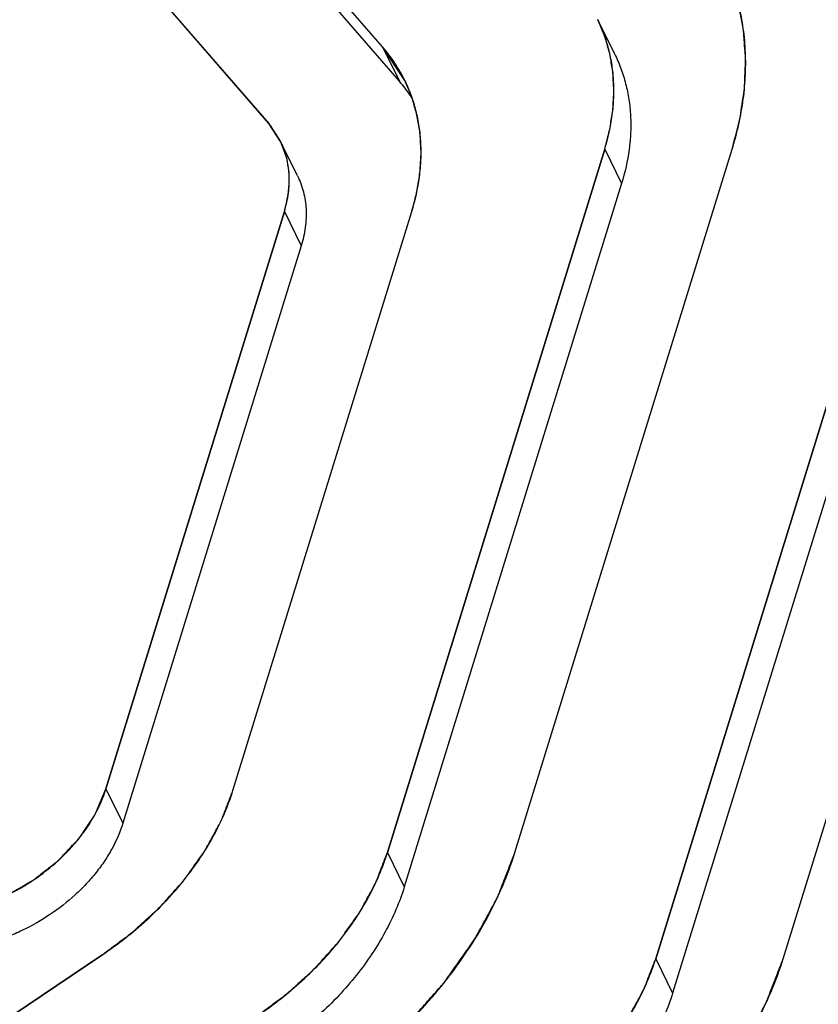
# Model space of a CAD drawing. Units: inches. Extents: x -0.3 to 17, y 0 to 11.
# Drawn here: x 13.9 to 14, y 3.5 to 3.7 of the extents above; entities that cross this region are included whole.
import ezdxf

# ---------------------------------------------------------------- set-up
doc = ezdxf.new("R2010")
doc.units = ezdxf.units.IN
doc.header["$LTSCALE"] = 0.935
doc.header["$MEASUREMENT"] = 0
doc.layers.get('0').update_dxf_attribs({"linetype": 'CONTINUOUS'})
doc.layers.add('DATUM_CURVE', color=7, linetype='CONTINUOUS')

msp = doc.modelspace()

# ---------------------------------------------------------------- linework, layer by layer
at = {"color": 7, "linetype": 'CONTINUOUS'}
for p, q in [((13.956012381, 3.6609777799), (13.9079043831, 3.7164789687)), ((13.9582998106, 3.6563157052), (13.9101918127, 3.711816894)), ((13.8924704944, 3.7060853774), (13.9405784923, 3.6505841885)), ((13.9875032632, 3.6599882414), (13.9852158336, 3.6646503162)), ((13.956012381, 3.6609777799), (13.9582998106, 3.6563157052)), ((13.9590472607, 3.6564077748), (13.956012381, 3.6609777799)), ((14.0314250788, 3.6614670737), (13.9930650052, 3.5373338299)), ((14.0103493597, 3.5373331808), (14.0487094333, 3.6614664245)), ((14.0337125084, 3.6568049989), (13.9953524348, 3.5326717552)), ((13.9421958044, 3.6481514259), (13.9405784923, 3.6505841885)), ((13.9444885643, 3.6434785019), (13.9422011348, 3.6481405766)), ((13.9861456327, 3.6470840683), (13.9566758766, 3.5517199025)), ((13.973960231, 3.5517192534), (14.0034299872, 3.6470834192)), ((13.9861456327, 3.6470840683), (13.9884330623, 3.6424219936)), ((13.9884330623, 3.6424219936), (13.9589633061, 3.5470578278)), ((13.9427036365, 3.638647053), (13.918510557, 3.5603582192)), ((13.9357336525, 3.560159336), (13.9599879909, 3.6386464038)), ((13.9427036365, 3.638647053), (13.944991066, 3.6339849782)), ((13.944991066, 3.6339849782), (13.9207979866, 3.5556961444)), ((13.918510557, 3.5603582192), (13.9207979866, 3.5556961444)), ((13.9566758766, 3.5517199025), (13.9589633061, 3.5470578278)), ((13.8355476486, 3.4823324899), (13.9179564608, 3.5378287769)), ((13.9930650052, 3.5373338299), (13.9953524348, 3.5326717552))]:
    msp.add_line(p, q, dxfattribs=at)
for centre, radius, start, end in [((13.9418955077, 3.6420964853), 0.021709154, 40.0222109463, 40.9186859144), ((13.9420876066, 3.6422512986), 0.0214624881, 33.5430515422, 40.0355068376)]:
    msp.add_arc(centre, radius, start, end, dxfattribs=at)
for points, knots in [([(13.3755459385, 3.537844944), (13.3788472446, 3.5485279746), (13.3864466869, 3.5698367493), (13.3981121444, 3.5957462537), (13.4087670572, 3.6161922913), (13.4204038707, 3.6366176583), (13.4432276042, 3.6719918436), (13.473901365, 3.7100312777), (13.5085188161, 3.7453977137), (13.5462432386, 3.7793944417), (13.5978152714, 3.8179358415), (13.6538457072, 3.8503691836), (13.7008823272, 3.8724059002), (13.737017883, 3.8868441143), (13.7737582731, 3.8990870287), (13.8108860249, 3.9090600326), (13.8481818769, 3.9166963866), (13.8854262071, 3.9219468686), (13.9224021376, 3.9247679919), (13.9588945374, 3.9251346833), (13.994692159, 3.9230270604), (14.0295877614, 3.9184406425), (14.0633756784, 3.9113797313), (14.0905789758, 3.9034053726), (14.1115662952, 3.8957955504), (14.1318174564, 3.8874602885), (14.156094603, 3.8755584514), (14.1834500323, 3.858879719), (14.2045628157, 3.8430402339), (14.2202673943, 3.8293012404), (14.2350814303, 3.8149471156), (14.2487058732, 3.7995356362), (14.2609922967, 3.7831824899), (14.2695033136, 3.7704952069), (14.2773080084, 3.7573920839), (14.2820301652, 3.7483937974), (14.2842665044, 3.7438366173)], [0, 0, 0, 0, 0.0294992408, 0.0596061103, 0.0748851916, 0.0903131993, 0.121610158, 0.185865184, 0.2187722514, 0.2521106964, 0.3197613584, 0.3881991614, 0.4225040373, 0.4567345225, 0.4908003068, 0.5246150334, 0.558097268, 0.5911738247, 0.6237800245, 0.6558627027, 0.6873807366, 0.7183078633, 0.7486324205, 0.7783586248, 0.7930062386, 0.8075132229, 0.8361195724, 0.8642340082, 0.8919207201, 0.9056304298, 0.9192621631, 0.9463225909, 0.9597815754, 0.9732056927, 0.9866075282, 1, 1, 1, 1]), ([(13.4057885609, 3.5530208047), (13.4089435699, 3.5632304175), (13.4163104259, 3.5836562491), (13.4277623462, 3.6084645741), (13.4383234211, 3.6281007236), (13.4499583933, 3.6478115104), (13.4662283098, 3.6720155296), (13.4882049202, 3.7000089844), (13.5126021305, 3.7269330247), (13.5392408007, 3.752593326), (13.5679278931, 3.7768063338), (13.5984572164, 3.7993956868), (13.6306066828, 3.8202001302), (13.6641443203, 3.8390688373), (13.6988280022, 3.8558647126), (13.7344061639, 3.8704681041), (13.7706224465, 3.882771527), (13.807214809, 3.8926866455), (13.8439188145, 3.9001422583), (13.8804698592, 3.9050819323), (13.9166037954, 3.9074713771), (13.9520601323, 3.9072913895), (13.9865829812, 3.9045410142), (14.0199234662, 3.8992403118), (14.0518403492, 3.8914228982), (14.0821030746, 3.8811428481), (14.1104903379, 3.8684729995), (14.1325537342, 3.855910762), (14.1490224949, 3.844758051), (14.1645114888, 3.8330307176), (14.1788867974, 3.8202007724), (14.1919775924, 3.806356548), (14.2010818891, 3.7955550906), (14.2094973019, 3.7843124223), (14.2172080728, 3.7726479512), (14.2241991596, 3.7605828424), (14.2304592334, 3.7481400628), (14.235976365, 3.7353421516), (14.2407391748, 3.7222119699), (14.2447404444, 3.7087748024), (14.2468887881, 3.6996561372), (14.2478340214, 3.6950585553)], [0, 0, 0, 0, 0.0294952617, 0.0598414777, 0.0753292598, 0.0910221457, 0.1230035459, 0.1557432146, 0.1891728061, 0.2232100237, 0.2577597547, 0.2927163215, 0.3279658895, 0.363389374, 0.398864108, 0.43426664, 0.4694748154, 0.5043700597, 0.5388400719, 0.5727805198, 0.606098299, 0.6387134284, 0.6705615258, 0.701597111, 0.7317949759, 0.7611534767, 0.7896963576, 0.81747362, 0.8311031648, 0.84457266, 0.8710789587, 0.8841579715, 0.8971412956, 0.910048216, 0.9228987759, 0.9357138156, 0.9485145819, 0.961322411, 0.9741586847, 0.987044415, 1, 1, 1, 1]), ([(13.7790688305, 3.3241964407), (13.7981186502, 3.3272772101), (13.826581047, 3.3338030644), (13.8636204239, 3.3459385849), (13.8911172204, 3.3568232283), (13.9179835751, 3.3693658606), (13.9440400915, 3.3834799897), (13.9691073356, 3.3990708172), (13.9930149914, 3.416031188), (14.0156000272, 3.4342455223), (14.0367073523, 3.4535908831), (14.0561943363, 3.4739344681), (14.0739258865, 3.4951386321), (14.0872180423, 3.5135148125), (14.0968471151, 3.5285139417), (14.1056828931, 3.5434892242), (14.1135465754, 3.5587661506), (14.1203591009, 3.5742742745), (14.1263507488, 3.5896308644), (14.1312844148, 3.6051470465), (14.1350851749, 3.6207310244), (14.1373403044, 3.6323055314), (14.1390159629, 3.643824486), (14.1404651742, 3.658989485), (14.1407648853, 3.674074035), (14.1398761042, 3.6889484524), (14.1386278502, 3.6998953689), (14.136796556, 3.7106699205), (14.1343862832, 3.7212541821), (14.1314003865, 3.7316296251), (14.1278433458, 3.7417780647), (14.1237224768, 3.7516823307), (14.119044675, 3.7613253007), (14.1138169496, 3.7706896975), (14.1080493938, 3.7797598256), (14.1017522433, 3.7885202739), (14.0949354454, 3.7969552182), (14.0876112261, 3.8050503753), (14.0797929651, 3.8127923957), (14.0714932877, 3.8201676096), (14.0597407862, 3.829545672), (14.0438806141, 3.8402887613), (14.0232875746, 3.8514411941), (14.0011688148, 3.8608596728), (13.9857175847, 3.8658714288), (13.9777991325, 3.8680820251)], [0, 0, 0, 0, 0.0709894759, 0.1070521394, 0.1433304573, 0.1797071975, 0.2160630401, 0.2522788567, 0.288238088, 0.3238289916, 0.3589461326, 0.3934935207, 0.427385921, 0.4605517594, 0.4768469831, 0.492941188, 0.5245046278, 0.5399760055, 0.5552376073, 0.585131482, 0.5997784068, 0.6142302382, 0.6284948449, 0.6425814141, 0.6702558351, 0.6838794431, 0.6973773928, 0.7107664012, 0.7240643292, 0.7372898732, 0.7504626599, 0.7636029475, 0.7767312518, 0.7898683178, 0.80303478, 0.8162508459, 0.829536289, 0.8429100778, 0.8563900685, 0.8699931504, 0.8837349688, 0.9116803486, 0.9403309577, 0.9697563892, 1, 1, 1, 1]), ([(13.7133543958, 3.3016538892), (13.7211737311, 3.3016535955), (13.736947231, 3.3021148224), (13.7607070921, 3.3041416354), (13.7846638948, 3.3075049946), (13.8087029741, 3.3121856878), (13.8327146532, 3.3181636579), (13.8565892204, 3.32540886), (13.8802146374, 3.333890931), (13.9034823651, 3.3435675215), (13.9262837047, 3.3543963469), (13.9485143728, 3.3663246879), (13.9700699766, 3.3792999966), (13.9908522097, 3.3932596608), (14.0107632274, 3.4081415767), (14.0297125693, 3.4238745191), (14.0476105585, 3.4403881456), (14.0643762902, 3.4576038716), (14.0799298769, 3.4754444341), (14.0942014832, 3.4938253759), (14.107122362, 3.5126639862), (14.1186350077, 3.5318714577), (14.1286829784, 3.5513612944), (14.1372218878, 3.5710413219), (14.1430774601, 3.5876205562), (14.1469563094, 3.6008853986), (14.1502625276, 3.6139890647), (14.1534058461, 3.6303248179), (14.1555709429, 3.6498606248), (14.156093596, 3.6691330207), (14.1549734746, 3.6880511136), (14.1522106795, 3.7065257864), (14.1478205125, 3.7244706419), (14.1418200451, 3.7417976631), (14.1367633264, 3.7528906538), (14.1339850365, 3.7582926031)], [0, 0, 0, 0, 0.0324477428, 0.0654409916, 0.0989065997, 0.1327869684, 0.1670228998, 0.201544132, 0.2362766084, 0.2711448853, 0.3060723393, 0.3409811633, 0.3757937318, 0.4104338135, 0.4448270158, 0.4789023142, 0.5125921645, 0.5458345802, 0.5785728055, 0.6107578343, 0.6423477384, 0.673310525, 0.7036231969, 0.7332747887, 0.7622651856, 0.7765186862, 0.7906130031, 0.8183343452, 0.8454748812, 0.8720881545, 0.8982418925, 0.9240154117, 0.9494994056, 0.9747926293, 1, 1, 1, 1]), ([(14.0034299872, 3.6470834192), (14.0041186492, 3.6493119304), (14.0048833797, 3.6527090931), (14.0052844022, 3.6572607792), (14.0052690193, 3.6605824959), (14.0049419994, 3.6638288852), (14.0043038629, 3.6669826995), (14.0033586229, 3.6700260308), (14.0025259436, 3.6719722592), (14.0020616163, 3.6729181229)], [0, 0, 0, 0, 0.2641399063, 0.3918652981, 0.5169130523, 0.6397186583, 0.7607844887, 0.8806765259, 1, 1, 1, 1]), ([(13.9861456327, 3.6470840683), (13.9866139229, 3.6485994559), (13.9871339396, 3.6509095266), (13.9874066349, 3.6540046732), (13.9873961746, 3.6562634405), (13.9871738011, 3.6584709852), (13.9867398682, 3.6606155789), (13.986097105, 3.6626850442), (13.9855308831, 3.6640084795), (13.9852151405, 3.6646516669)], [0, 0, 0, 0, 0.2641399063, 0.3918652981, 0.5169130523, 0.6397186583, 0.7607844887, 0.8806765259, 1, 1, 1, 1]), ([(13.9874924845, 3.6600078661), (13.9878095492, 3.6593640062), (13.9883788108, 3.6580395786), (13.9890242591, 3.6559678951), (13.9894598623, 3.6538211162), (13.9896837911, 3.651610934), (13.9896937947, 3.6493489198), (13.9894206559, 3.6462506184), (13.9889016051, 3.6439381987), (13.9884330623, 3.6424219936)], [0, 0, 0, 0, 0.119383844, 0.2392901394, 0.3603413653, 0.4831413567, 0.6082419456, 0.7360211939, 1, 1, 1, 1]), ([(13.9599879909, 3.6386464038), (13.9604614461, 3.6401785053), (13.9609871983, 3.6425140546), (13.9612629012, 3.6456433389), (13.9612523255, 3.6479270191), (13.9610274994, 3.6501589117), (13.9605887805, 3.652327159), (13.959938928, 3.6544194493), (13.959366461, 3.6557574813), (13.9590472359, 3.6564077626)], [0, 0, 0, 0, 0.2641399063, 0.3918652981, 0.5169130523, 0.6397186583, 0.7607844887, 0.8806765259, 1, 1, 1, 1]), ([(13.9427036365, 3.638647053), (13.9429568563, 3.6394664726), (13.9433267168, 3.6411131097), (13.9434397293, 3.6435933383), (13.9431417556, 3.6455875665), (13.9426743116, 3.6470873652), (13.9423666644, 3.6478032142), (13.9421953095, 3.6481511826)], [0, 0, 0, 0, 0.2641290399, 0.5168833779, 0.7605736774, 0.880548213, 1, 1, 1, 1]), ([(13.9444827391, 3.6434891079), (13.9446540939, 3.6431411394), (13.9449617412, 3.6424252905), (13.9454291851, 3.6409254917), (13.9457271588, 3.6389312635), (13.9456141463, 3.636451035), (13.9452442859, 3.6348043979), (13.944991066, 3.6339849782)], [0, 0, 0, 0, 0.119451787, 0.2394263226, 0.4831166221, 0.7358709601, 1, 1, 1, 1]), ([(13.8925912145, 3.5429034442), (13.8932702049, 3.5429034187), (13.8946453497, 3.5429619487), (13.8974268837, 3.5433012629), (13.9009143925, 3.5441415773), (13.904948908, 3.5457534733), (13.9087212177, 3.5479154788), (13.9120890042, 3.5505488489), (13.9149282913, 3.5535560145), (13.9171285124, 3.5568264026), (13.9181465291, 3.5591802243), (13.918510557, 3.5603582192)], [0, 0, 0, 0, 0.0614102309, 0.1243166561, 0.2532336704, 0.3845495936, 0.5159973825, 0.6451560645, 0.7698440882, 0.8884869378, 1, 1, 1, 1]), ([(13.9179564608, 3.5378287769), (13.9190352131, 3.5385552374), (13.9211285029, 3.540077056), (13.9240692338, 3.5425630107), (13.9267659424, 3.5452193342), (13.9291924879, 3.5480183148), (13.931326123, 3.5509355318), (13.9337136385, 3.5548780462), (13.9350748555, 3.5580274681), (13.9357336525, 3.560159336)], [0, 0, 0, 0, 0.1342456596, 0.2668621067, 0.3971250866, 0.5245690431, 0.6488393431, 0.7696776602, 1, 1, 1, 1]), ([(13.9207979866, 3.5556961444), (13.9204341273, 3.5545186954), (13.9196803136, 3.5527789583), (13.9183624625, 3.5505984947), (13.9171823511, 3.5489849955), (13.9158407209, 3.5474377856), (13.9138387278, 3.5454656781), (13.911007641, 3.5432546336), (13.9078662421, 3.5414517788), (13.9052047289, 3.5402798323), (13.9031588764, 3.5395470431), (13.9010840861, 3.538969187), (13.8990006651, 3.5385529268), (13.8969314842, 3.5383000521), (13.8955570537, 3.538241344), (13.894878644, 3.5382413695)], [0, 0, 0, 0, 0.1114193281, 0.1699787115, 0.2301884969, 0.291896829, 0.3549303887, 0.4840307282, 0.6154116005, 0.681242699, 0.746765477, 0.8117092123, 0.8757896354, 0.9386654477, 1, 1, 1, 1]), ([(14.23888823, 3.5530208047), (14.2337500891, 3.5363937746), (14.22403179, 3.5117151363), (14.2077361505, 3.4800395063), (14.193548193, 3.4563502969), (14.1776050709, 3.4331255628), (14.159983148, 3.4104680791), (14.1407632867, 3.3884886144), (14.1200393384, 3.3672879416), (14.0979068902, 3.346968372), (14.074472809, 3.3276229781), (14.0498456764, 3.3093457786), (14.0241438667, 3.292220197), (13.9974869969, 3.2763298547), (13.9700026601, 3.2617469074), (13.9418191834, 3.248543136), (13.9130710637, 3.2367779831), (13.8838928661, 3.2265100299), (13.8544234544, 3.2177848399), (13.8248010459, 3.2106467528), (13.7951662575, 3.2051265584), (13.7656583147, 3.2012536043), (13.7364169785, 3.1990433102), (13.7075796723, 3.1985096304), (13.6792833848, 3.1996521885), (13.6516586379, 3.2024700021), (13.6163095976, 3.2083695768), (13.5823571348, 3.2175525409), (13.5504556918, 3.2301008416), (13.5280734221, 3.2409422743), (13.5070848282, 3.2532683033), (13.4939599179, 3.262525087), (13.4876793504, 3.2673796117)], [0, 0, 0, 0, 0.0571656834, 0.0867460268, 0.1169638846, 0.1478020309, 0.1792269642, 0.2111965065, 0.2436609434, 0.2765645506, 0.3098446284, 0.3434341659, 0.3772617461, 0.4112534255, 0.4453328711, 0.4794229179, 0.513446133, 0.5473259384, 0.5809875784, 0.6143588601, 0.6473715087, 0.6799615905, 0.7120712251, 0.743648748, 0.7746507039, 0.8050418309, 0.8347972301, 0.8923194199, 0.9201285145, 0.9473180604, 0.9739248482, 1, 1, 1, 1]), ([(13.9390926178, 3.5296329495), (13.9401596019, 3.530351485), (13.9422300558, 3.531856702), (13.9451387061, 3.5343155371), (13.947805996, 3.5369428826), (13.9502060702, 3.5397113289), (13.9523164292, 3.5425967217), (13.9546778991, 3.5464962268), (13.9560242664, 3.5496112913), (13.9566758766, 3.5517199025)], [0, 0, 0, 0, 0.1342456596, 0.2668621067, 0.3971250866, 0.5245690431, 0.6488393431, 0.7696776602, 1, 1, 1, 1]), ([(13.9481024976, 3.5192384401), (13.9496715919, 3.52029511), (13.952716377, 3.5225086643), (13.9569938038, 3.5261245983), (13.960916289, 3.5299883417), (13.9644458098, 3.5340595862), (13.9675492791, 3.538302811), (13.9710220288, 3.5440373773), (13.9730019808, 3.5486183546), (13.973960231, 3.5517192534)], [0, 0, 0, 0, 0.1342456596, 0.2668621067, 0.3971250866, 0.5245690431, 0.6488393431, 0.7696776602, 1, 1, 1, 1]), ([(14.180414595, 3.5494144682), (14.1773839, 3.5394398529), (14.1701046465, 3.5194470408), (14.1560275875, 3.4901982384), (14.1387181875, 3.4614390638), (14.1218578464, 3.438286925), (14.1069432841, 3.4202646501), (14.0909112719, 3.4024148804), (14.0692176114, 3.3809883559), (14.0457443267, 3.3610859369), (14.0258881402, 3.3460499264), (14.0052569396, 3.3315764404), (13.9783673179, 3.3148109918), (13.9502933837, 3.2999620137), (13.9272134307, 3.2892837935), (13.9038348378, 3.2794573768), (13.8741474686, 3.2688051868), (13.8380068471, 3.2587110678), (13.8017513804, 3.2514226054), (13.7657497104, 3.2470116235), (13.7418348198, 3.2459968384), (13.7300273324, 3.2459972819)], [0, 0, 0, 0, 0.0542078912, 0.1104037738, 0.1685424147, 0.2285113824, 0.2591386918, 0.2901565027, 0.3532383582, 0.4175177719, 0.4500255708, 0.4827255488, 0.5485377765, 0.6146492034, 0.647721659, 0.6807481732, 0.7464927703, 0.8115758762, 0.8756983319, 0.9386027298, 1, 1, 1, 1]), ([(13.9589633061, 3.5470578278), (13.9586427416, 3.5460204804), (13.9578759743, 3.5439438453), (13.9564041041, 3.5409098317), (13.9546045407, 3.5379343639), (13.9524937897, 3.535049312), (13.9500933466, 3.5322798103), (13.947424156, 3.5296530182), (13.9445157515, 3.5271940499), (13.9424462173, 3.5256888619), (13.9413800474, 3.5249708748)], [0, 0, 0, 0, 0.1132776804, 0.2304785172, 0.351331513, 0.4755734274, 0.602990185, 0.7332918851, 0.8658936633, 1, 1, 1, 1]), ([(13.9754817464, 3.5152468769), (13.9765487306, 3.5159654124), (13.9786191844, 3.5174706294), (13.9815278347, 3.5199294645), (13.9841951247, 3.52255681), (13.9865951988, 3.5253252563), (13.9887055579, 3.5282106491), (13.9910670277, 3.5321101542), (13.9924133951, 3.5352252188), (13.9930650052, 3.5373338299)], [0, 0, 0, 0, 0.1342456596, 0.2668621067, 0.3971250866, 0.5245690431, 0.6488393431, 0.7696776602, 1, 1, 1, 1]), ([(13.9844916262, 3.5048523675), (13.9860607205, 3.5059090374), (13.9891055056, 3.5081225917), (13.9933829324, 3.5117385257), (13.9973054177, 3.5156022691), (14.0008349384, 3.5196735137), (14.0039384077, 3.5239167384), (14.0074111574, 3.5296513047), (14.0093911094, 3.534232282), (14.0103493597, 3.5373331808)], [0, 0, 0, 0, 0.1342456596, 0.2668621067, 0.3971250866, 0.5245690431, 0.6488393431, 0.7696776602, 1, 1, 1, 1]), ([(13.9953524348, 3.5326717552), (13.9950318702, 3.5316344078), (13.9942651029, 3.5295577727), (13.9927932328, 3.5265237591), (13.9909936693, 3.5235482913), (13.9888829184, 3.5206632394), (13.9864824752, 3.5178937377), (13.9838132847, 3.5152669456), (13.9809048801, 3.5128079773), (13.9788353459, 3.5113027893), (13.977769176, 3.5105848022)], [0, 0, 0, 0, 0.1132776804, 0.2304785172, 0.351331513, 0.4755734274, 0.602990185, 0.7332918851, 0.8658936633, 1, 1, 1, 1])]:
    msp.add_open_spline(points, degree=3, knots=knots, dxfattribs=at)
at = {"layer": 'DATUM_CURVE', "color": 4, "linetype": 'CONTINUOUS'}
for p, q in [((13.956012381, 3.6609777799), (13.9079043831, 3.7164789687)), ((13.9405784923, 3.6505841885), (13.8924704944, 3.7060853774)), ((13.9861318372, 3.6624805337), (13.9852057234, 3.6646708934)), ((13.9930650052, 3.5373338299), (14.0314250788, 3.6614670737)), ((14.0103493597, 3.5373331808), (14.0487094333, 3.6614664245)), ((13.9599740432, 3.6542126832), (13.9590553206, 3.6563913325)), ((13.9408270889, 3.650287634), (13.9405784923, 3.6505841886)), ((13.9421905101, 3.6481621724), (13.9408270889, 3.650287634)), ((13.9430282641, 3.6458648318), (13.9421905102, 3.6481621723)), ((13.9566758766, 3.5517199025), (13.9861456327, 3.6470840683)), ((13.973960231, 3.5517192534), (14.0034299872, 3.6470834192)), ((13.918510557, 3.5603582192), (13.9427036365, 3.638647053)), ((13.9357336525, 3.560159336), (13.9599879909, 3.6386464038)), ((13.9179564608, 3.5378287769), (13.8355476486, 3.4823324899))]:
    msp.add_line(p, q, dxfattribs=at)
for points, knots in [([(14.0034299872, 3.6470834192), (14.0036879007, 3.64808431), (14.0039948715, 3.6493403332), (14.0044094998, 3.6508328318), (14.0045872236, 3.6518592534), (14.0047704417, 3.6531528657), (14.00498077, 3.6544444885), (14.0051151174, 3.6554740934), (14.005134307, 3.6564865933), (14.0051909658, 3.6575050058), (14.0052215854, 3.6585185092), (14.0052851987, 3.6592874515), (14.0051992373, 3.6600235892), (14.0051386619, 3.6610177226), (14.0050529966, 3.6620017671), (14.0050020713, 3.6630066158), (14.0048456392, 3.6639416995), (14.0046101659, 3.6650874661), (14.0044037056, 3.6662393506), (14.0042008525, 3.6671646455), (14.0038713684, 3.6681106264), (14.0035032509, 3.6692859576), (14.0031954274, 3.6702284001), (14.0030431818, 3.6706993492)], [0, 0, 0, 0, 0.125, 0.15625, 0.1875, 0.25, 0.3125, 0.34375, 0.375, 0.4375, 0.46875, 0.5, 0.53125, 0.5625, 0.625, 0.65625, 0.6875, 0.75, 0.8125, 0.84375, 0.875, 0.9375, 1, 1, 1, 1]), ([(13.9861456327, 3.6470840683), (13.9863153589, 3.6477375148), (13.9865784357, 3.6487140162), (13.9868952548, 3.6500306915), (13.9870296586, 3.6510483791), (13.9872177084, 3.6520717346), (13.9872943849, 3.6530422374), (13.9873308872, 3.6539996028), (13.987423449, 3.6549529305), (13.9873319469, 3.655935546), (13.9872964626, 3.6569120661), (13.9872209708, 3.6578836799), (13.9870335078, 3.6588212126), (13.9869019697, 3.6597803724), (13.986577614, 3.6609893488), (13.9863064251, 3.6618822098), (13.9861318375, 3.6624805329)], [0, 0, 0, 0, 0.125, 0.1875, 0.25, 0.3125, 0.375, 0.4375, 0.5, 0.5625, 0.625, 0.6875, 0.75, 0.8125, 0.875, 1, 1, 1, 1]), ([(13.9599879909, 3.6386464038), (13.9601595891, 3.6393070574), (13.9604255675, 3.6402943291), (13.9607458809, 3.6416255265), (13.9608817671, 3.6426544386), (13.961071891, 3.6436890811), (13.9611494132, 3.644670288), (13.961186318, 3.6456382125), (13.9612799007, 3.6466020549), (13.9611873894, 3.6475955081), (13.9611515138, 3.6485827987), (13.9610751894, 3.6495651288), (13.9608856587, 3.6505130018), (13.9607526698, 3.6514827406), (13.9604247367, 3.6527050513), (13.9601505568, 3.65360776), (13.9599740435, 3.6542126824)], [0, 0, 0, 0, 0.125, 0.1875, 0.25, 0.3125, 0.375, 0.4375, 0.5, 0.5625, 0.625, 0.6875, 0.75, 0.8125, 0.875, 1, 1, 1, 1]), ([(13.8925912145, 3.5429034442), (13.8932727852, 3.5429588256), (13.8942953416, 3.5430445287), (13.8954876231, 3.5431353072), (13.8961699281, 3.5432003355), (13.8966788532, 3.543212273), (13.8971984926, 3.5433649682), (13.8978876376, 3.5435191853), (13.8987500894, 3.5437303856), (13.8996130934, 3.543929591), (13.9003013548, 3.5441029999), (13.9008236449, 3.5441981198), (13.9013226301, 3.5444259646), (13.9019961503, 3.5446831935), (13.9028347629, 3.5450221491), (13.9036762681, 3.5453496322), (13.9043451601, 3.545625217), (13.9048580301, 3.545797994), (13.9053282521, 3.5460996183), (13.9059702711, 3.5464566274), (13.9067664917, 3.5469194461), (13.9075691047, 3.5473724811), (13.9082008959, 3.547745144), (13.9087018015, 3.5479998069), (13.909099608, 3.5483486893), (13.9096662109, 3.5487808283), (13.910360756, 3.549333235), (13.9110648928, 3.5498780067), (13.9116161488, 3.5503223617), (13.9120599959, 3.5506345959), (13.9123882496, 3.5510266897), (13.9128665156, 3.5515214983), (13.9134488731, 3.5521502343), (13.9140423876, 3.5527730478), (13.9145028025, 3.5532773325), (13.9148846094, 3.5536409977), (13.9151276319, 3.5540598391), (13.9155003792, 3.5545989551), (13.9159478948, 3.5552799539), (13.9164081877, 3.5559567115), (13.9167604914, 3.5565026134), (13.9170648447, 3.5569010971), (13.9172166611, 3.5573411039), (13.9174723046, 3.5579132918), (13.917894733, 3.5589214118), (13.918265368, 3.5597831862), (13.9185105573, 3.5603582199)], [0, 0, 0, 0, 0.0625, 0.09375, 0.109375, 0.125, 0.140625, 0.15625, 0.1875, 0.21875, 0.234375, 0.25, 0.265625, 0.28125, 0.3125, 0.34375, 0.359375, 0.375, 0.390625, 0.40625, 0.4375, 0.46875, 0.484375, 0.5, 0.515625, 0.53125, 0.5625, 0.59375, 0.609375, 0.625, 0.640625, 0.65625, 0.6875, 0.71875, 0.734375, 0.75, 0.765625, 0.78125, 0.8125, 0.84375, 0.859375, 0.875, 0.890625, 0.90625, 0.9375, 1, 1, 1, 1]), ([(13.9179564608, 3.5378287769), (13.9184701455, 3.5382115272), (13.9194994487, 3.5389742932), (13.9207764088, 3.5399414238), (13.9218182815, 3.5406864148), (13.9227866708, 3.541535321), (13.9239671151, 3.5426336613), (13.9251743207, 3.5437135042), (13.9260998917, 3.5445920061), (13.9268846514, 3.5455145939), (13.9277139442, 3.5464214338), (13.928515246, 3.5473424529), (13.9291556621, 3.5480064276), (13.9296523149, 3.5487704714), (13.9303657573, 3.5497541361), (13.9310592948, 3.5507480243), (13.9316847649, 3.5516138483), (13.9320202007, 3.5521100557), (13.9324058791, 3.552860724), (13.9330387877, 3.5539824906), (13.933630345, 3.5551116646), (13.9340573747, 3.5558549254), (13.934273351, 3.5563725322), (13.9346183892, 3.5572889993), (13.9351286275, 3.5585926299), (13.9355315376, 3.5596372435), (13.9357336527, 3.5601593367)], [0, 0, 0, 0, 0.0625, 0.125, 0.15625, 0.1875, 0.25, 0.3125, 0.34375, 0.375, 0.4375, 0.46875, 0.5, 0.53125, 0.5625, 0.625, 0.65625, 0.671875, 0.6875, 0.75, 0.8125, 0.828125, 0.84375, 0.875, 0.9375, 1, 1, 1, 1]), ([(13.9390926178, 3.5296329495), (13.9396006987, 3.5300115244), (13.9406187731, 3.5307659693), (13.9418818028, 3.5317225494), (13.9429123097, 3.5324594132), (13.9438701347, 3.5332990586), (13.9450377013, 3.534385417), (13.9462317375, 3.5354534798), (13.9471472114, 3.536322398), (13.94792341, 3.5372349213), (13.948743656, 3.5381318684), (13.9495362163, 3.53904284), (13.9501696462, 3.5396995713), (13.9506608802, 3.5404552803), (13.9513665437, 3.5414282128), (13.9520524899, 3.5424112667), (13.9526711888, 3.5432676287), (13.9530028823, 3.5437584495), (13.9533848628, 3.5445007659), (13.954002545, 3.5456129537), (13.9546827404, 3.5468442946), (13.9551938879, 3.547841356), (13.9555663328, 3.5488829383), (13.9560797962, 3.5501695388), (13.9564759666, 3.5512035056), (13.9566758768, 3.5517199032)], [0, 0, 0, 0, 0.0625, 0.125, 0.15625, 0.1875, 0.25, 0.3125, 0.34375, 0.375, 0.4375, 0.46875, 0.5, 0.53125, 0.5625, 0.625, 0.65625, 0.671875, 0.6875, 0.75, 0.8125, 0.84375, 0.875, 0.9375, 1, 1, 1, 1]), ([(13.9481024976, 3.5192384401), (13.9488496753, 3.5197951678), (13.9503450568, 3.5209071843), (13.9522091539, 3.5223043999), (13.9535234478, 3.5232692299), (13.9542598531, 3.5238410672), (13.9552851095, 3.5248104496), (13.9565064973, 3.5259040673), (13.9578951312, 3.5271702731), (13.9587522587, 3.5279634203), (13.9594656149, 3.5285896041), (13.9600769692, 3.5292477087), (13.9610997016, 3.5304140385), (13.9622864796, 3.5317423498), (13.963324953, 3.5329021477), (13.9639093227, 3.5335714498), (13.9643747189, 3.5340544519), (13.9647361612, 3.534610072), (13.9652542286, 3.5353255727), (13.9661451691, 3.5365894593), (13.9671624561, 3.5380292367), (13.9680707028, 3.5392895258), (13.9685591025, 3.5400111937), (13.9689315391, 3.5407391511), (13.9694371055, 3.5416468662), (13.9700256307, 3.5427374021), (13.9706227409, 3.5438263971), (13.9711068447, 3.5447379646), (13.9715222066, 3.5454582171), (13.9718360433, 3.5462112181), (13.9723381113, 3.5475441871), (13.973080165, 3.5494404194), (13.9736662457, 3.5509598461), (13.9739602313, 3.5517192544)], [0, 0, 0, 0, 0.0625, 0.125, 0.15625, 0.171875, 0.1875, 0.25, 0.28125, 0.3125, 0.328125, 0.34375, 0.375, 0.4375, 0.46875, 0.484375, 0.5, 0.515625, 0.53125, 0.5625, 0.625, 0.65625, 0.671875, 0.6875, 0.71875, 0.75, 0.78125, 0.8125, 0.828125, 0.84375, 0.875, 0.9375, 1, 1, 1, 1]), ([(13.9754817464, 3.5152468769), (13.9759898273, 3.5156254518), (13.9770079018, 3.5163798967), (13.9782709314, 3.5173364768), (13.9793014383, 3.5180733406), (13.9802592633, 3.5189129861), (13.98142683, 3.5199993444), (13.9826208661, 3.5210674072), (13.98353634, 3.5219363254), (13.9843125386, 3.5228488487), (13.9851327846, 3.5237457958), (13.9859253449, 3.5246567674), (13.9865587749, 3.5253134987), (13.9870500088, 3.5260692077), (13.9877556723, 3.5270421402), (13.9884416185, 3.5280251941), (13.9890603174, 3.5288815561), (13.989392011, 3.5293723769), (13.9897739914, 3.5301146933), (13.9903916736, 3.5312268811), (13.9910718691, 3.532458222), (13.9915830165, 3.5334552834), (13.9919554615, 3.5344968657), (13.9924689248, 3.5357834662), (13.9928650952, 3.536817433), (13.9930650054, 3.5373338306)], [0, 0, 0, 0, 0.0625, 0.125, 0.15625, 0.1875, 0.25, 0.3125, 0.34375, 0.375, 0.4375, 0.46875, 0.5, 0.53125, 0.5625, 0.625, 0.65625, 0.671875, 0.6875, 0.75, 0.8125, 0.84375, 0.875, 0.9375, 1, 1, 1, 1]), ([(13.9844916262, 3.5048523675), (13.9852388039, 3.5054090952), (13.9867341854, 3.5065211117), (13.9885982826, 3.5079183273), (13.9899125764, 3.5088831573), (13.9906489818, 3.5094549946), (13.9916742382, 3.5104243771), (13.9928956259, 3.5115179947), (13.9942842598, 3.5127842005), (13.9951413873, 3.5135773477), (13.9958547436, 3.5142035315), (13.9964660978, 3.5148616361), (13.9974888303, 3.5160279659), (13.9986756082, 3.5173562772), (13.9997140817, 3.5185160751), (14.0002984513, 3.5191853773), (14.0007638476, 3.5196683793), (14.0011252898, 3.5202239994), (14.0016433572, 3.5209395001), (14.0025342977, 3.5222033867), (14.0035515848, 3.5236431641), (14.0044598314, 3.5249034532), (14.0049482311, 3.5256251212), (14.0053206677, 3.5263530785), (14.0058262342, 3.5272607936), (14.0064147593, 3.5283513295), (14.0070118696, 3.5294403245), (14.0074959733, 3.530351892), (14.0079113353, 3.5310721445), (14.0082251719, 3.5318251455), (14.0087272399, 3.5331581145), (14.0094692936, 3.5350543468), (14.0100553743, 3.5365737735), (14.01034936, 3.5373331818)], [0, 0, 0, 0, 0.0625, 0.125, 0.15625, 0.171875, 0.1875, 0.25, 0.28125, 0.3125, 0.328125, 0.34375, 0.375, 0.4375, 0.46875, 0.484375, 0.5, 0.515625, 0.53125, 0.5625, 0.625, 0.65625, 0.671875, 0.6875, 0.71875, 0.75, 0.78125, 0.8125, 0.828125, 0.84375, 0.875, 0.9375, 1, 1, 1, 1])]:
    msp.add_open_spline(points, degree=3, knots=knots, dxfattribs=at)
for points in [[(13.9590553206, 3.6563913325), (13.9586356448, 3.6572031806), (13.9577595478, 3.6588108667), (13.956608478, 3.6602597174), (13.9560123811, 3.6609777798)], [(13.9427036365, 3.638647053), (13.9430323929, 3.6398834146), (13.9435836028, 3.6423691208), (13.9432547174, 3.6446968373), (13.9430282641, 3.6458648318)]]:
    msp.add_open_spline(points, degree=3, dxfattribs=at)

doc.saveas('drawing.dxf')
